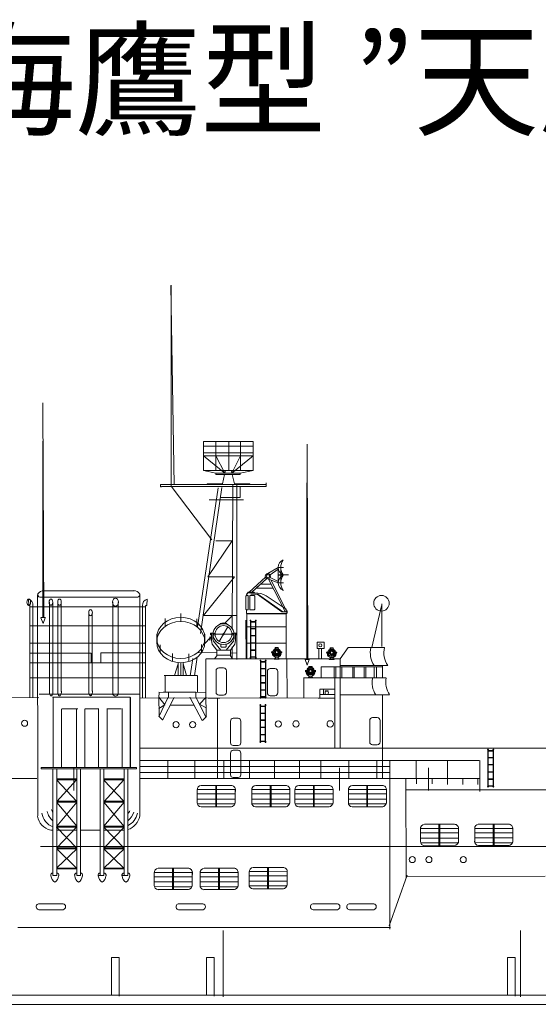
# Model space of a CAD drawing. Units: millimetres. Extents: x 106 to 690, y 12 to 347.
# Drawn here: x 373 to 452, y 197 to 347 of the extents above; entities that cross this region are included whole.
import ezdxf

# ---------------------------------------------------------------- set-up
doc = ezdxf.new("R2010")
doc.units = ezdxf.units.MM
doc.header["$LTSCALE"] = 0.5
doc.linetypes.add('CENTER2', pattern=[28.575, 19.05, -3.175, 3.175, -3.175])
doc.layers.add('1', color=7, linetype='Continuous', lineweight=20)
doc.styles.get("Standard").update_dxf_attribs({"font": 'msmincho.ttc'})

# ---------------------------------------------------------------- blocks, each defined once
blk = doc.blocks.new('pa24_2')
for p, q in [((-3.82, 6.53), (3.71, 6.53)), ((-3.82, 6.53), (-3.82, 2.13)), ((-1.95, 6.53), (-1.95, 2.13)), ((0, 6.53), (0, 2.13)), ((1.82, 2.13), (1.82, 6.53)), ((3.71, 6.53), (3.71, 2.13)), ((3.71, 5.82), (-3.82, 5.82)), ((-3.82, 4.81), (3.71, 4.81)), ((-3.82, 4.33), (-0.58, 1.71)), ((-3.82, 4.33), (3.71, 4.33)), ((-0.58, 1.71), (-1.95, 4.33)), ((-1.95, 4.33), (1.82, 4.33)), ((1.82, 4.33), (0.5, 1.71)), ((3.71, 4.33), (0.5, 1.71)), ((-3.82, 2.13), (3.71, 2.13)), ((-3.82, 2.13), (-1.95, 1.71)), ((1.76, 1.71), (-1.95, 1.71)), ((-1.95, 1.71), (-1.95, 1.53)), ((1.76, 1.53), (-1.95, 1.53)), ((-1.76, 1.71), (-1.76, 1.71)), ((-0.62, 1.53), (-0.92, 0.07)), ((-0.5, 2.13), (-0.58, 1.71)), ((3.71, 2.13), (-0.07, 2.13)), ((0.4, 2.13), (0.5, 1.71)), ((0.54, 1.53), (0.87, 0.07)), ((1.76, 1.71), (3.71, 2.13)), ((1.76, 1.71), (1.76, 1.53)), ((-3.25, 0.07), (-3.35, 0)), ((-3.29, 0), (3.29, 0)), ((-0.92, 0.07), (-3.25, 0.07)), ((3.2, 0.07), (0.87, 0.07)), ((3.2, 0.07), (3.29, 0))]:
    blk.add_line(p, q)
blk = doc.blocks.new('pa33_2')
at = {"layer": '1', "color": 7, "linetype": 'Continuous'}
for p, q in [((-0.36, 5.79), (-0.44, 5.79)), ((-0.44, 5.79), (-0.44, 5.65)), ((-0.41, 5.65), (-0.44, 5.65)), ((-0.41, 5.79), (-0.41, 0)), ((-0.36, 0), (-0.36, 5.79)), ((-0.36, 5.55), (0.36, 5.55)), ((-0.36, 5.49), (0.36, 5.49)), ((0.36, 5.79), (0.44, 5.79)), ((0.36, 0), (0.36, 5.79)), ((0.41, 5.79), (0.41, 0)), ((0.41, 5.65), (0.44, 5.65)), ((0.44, 5.79), (0.44, 5.65)), ((-0.36, 4.49), (0.36, 4.49)), ((-0.36, 4.44), (0.36, 4.44)), ((-0.36, 3.44), (0.36, 3.44)), ((-0.36, 3.38), (0.36, 3.38)), ((-0.36, 2.35), (0.36, 2.35)), ((-0.36, 2.29), (0.36, 2.29)), ((-0.44, 0), (-0.44, 0.14)), ((-0.41, 0.14), (-0.44, 0.14)), ((-0.36, 0), (-0.44, 0)), ((-0.36, 1.24), (0.36, 1.24)), ((-0.36, 1.18), (0.36, 1.18)), ((-0.36, 0.22), (0.36, 0.22)), ((-0.36, 0.16), (0.36, 0.16)), ((0.36, 0), (0.44, 0)), ((0.41, 0.14), (0.44, 0.14)), ((0.44, 0), (0.44, 0.14))]:
    blk.add_line(p, q, dxfattribs=at)
for centre, start, end in [((-0.44, 5.72), 90, 270), ((-0.36, 5.72), 270, 90), ((0.36, 5.72), 90, 270), ((0.44, 5.72), 270, 90), ((-0.44, 0.07), 90, 270), ((-0.36, 0.07), 270, 90), ((0.36, 0.07), 90, 270), ((0.44, 0.07), 270, 90)]:
    blk.add_arc(centre, 0.0286, start, end, dxfattribs=at)
blk = doc.blocks.new('pa27_2')
blk.add_lwpolyline([(-0.36, -2.07), (0.36, -2.07, 0.414214), (0.79, -1.64), (0.79, 1.64, 0.414214), (0.36, 2.07), (-0.36, 2.07, 0.414214), (-0.79, 1.64), (-0.79, -1.64, 0.414214)], format="xyb", close=True)
blk = doc.blocks.new('pa28_2')
at = {"layer": '1', "color": 7, "linetype": 'Continuous'}
for p, q in [((0, 8.22), (0, 9.43)), ((-2.38, 7.47), (-2.38, 8.67)), ((2.43, 7.43), (2.43, 8.64)), ((-3.66, 4.85), (-3.66, 6.3)), ((3.66, 5.09), (3.66, 6.3)), ((-3.15, 3.45), (-3.15, 4.66)), ((3.15, 3.45), (3.15, 4.71)), ((-1.24, 2.14), (-1.24, 3.35)), ((1.24, 2.14), (1.24, 3.31)), ((-0.94, 0), (-0.4, 1.8)), ((-0.4, 0), (-0.4, 1.97)), ((0, 0), (0, 1.95)), ((0.37, 1.97), (0.37, 0)), ((0.37, 0), (0.37, 1.95)), ((0.37, 1.8), (0.87, 0)), ((0, 0), (-2.54, 0)), ((0, 0), (2.54, 0))]:
    blk.add_line(p, q, dxfattribs=at)
for centre in [(0, 5.73), (0, 5.09)]:
    blk.add_ellipse(centre, major_axis=(3.66, 0), ratio=0.85761, dxfattribs=at)
blk = doc.blocks.new('pa77_1')
at = {"layer": '1', "color": 7, "linetype": 'Continuous'}
for p, q in [((0.64, 4.89), (-0.65, 2.65)), ((-0.5, 5.42), (-0.54, 5.27)), ((0.5, 5.42), (0.54, 5.27)), ((-2.07, 3.39), (-2.07, 2.8)), ((-1.83, 3.09), (-2.06, 3.09)), ((-1.63, 3.94), (-1.96, 3.94)), ((-1.96, 3.94), (-1.96, 3.66)), ((-1.96, 3.66), (-1.83, 3.66)), ((-1.83, 2.82), (-1.83, 3.94)), ((-1.63, 3.01), (-1.63, 3.94)), ((-1.53, 2.7), (-1.63, 3.01)), ((1.28, 3.78), (-1.29, 3.79)), ((1.53, 2.7), (1.63, 3.14)), ((1.63, 3.14), (1.63, 3.94)), ((1.63, 3.94), (1.96, 3.94)), ((1.83, 2.82), (1.83, 3.94)), ((1.96, 3.66), (1.83, 3.66)), ((1.96, 3.94), (1.96, 3.66)), ((-1.74, 2.27), (-1.83, 2.82)), ((-1.04, 1.34), (-1.74, 2.27)), ((-0.4, 1.34), (-1.53, 2.7)), ((-0.4, 2.26), (-0.4, 1.91)), ((-0.29, 1.8), (0.29, 1.8)), ((0.4, 1.34), (1.53, 2.7)), ((0.4, 1.91), (0.4, 2.26)), ((1.04, 1.34), (1.74, 2.27)), ((1.74, 2.27), (1.83, 2.82)), ((-1.04, 0.46), (-1.39, 0)), ((-1.39, 0), (1.39, 0)), ((-1.04, 0.6), (-1.04, 1.34)), ((-1.04, 1.34), (1.04, 1.34)), ((-1.04, 0.56), (-1.04, 0.46)), ((-1.03, 0.57), (1.04, 0.57)), ((1.04, 1.34), (1.04, 0.6)), ((1.04, 0.56), (1.04, 0.46)), ((1.39, 0), (1.04, 0.46))]:
    blk.add_line(p, q, dxfattribs=at)
for radius in [1.58, 1.29, 0.093]:
    blk.add_circle((0, 3.78), radius, dxfattribs=at)
for centre, radius, start, end in [((0, 3.78), 1.7, 73.0876, 106.9124), ((-1.42, 3.78), 0.0966, 72.1858, 288.0477), ((1.41, 3.78), 0.0966, 251.9523, 107.8142), ((-0.29, 1.91), 0.108, 180, 270), ((0.29, 1.91), 0.108, 270, 0)]:
    blk.add_arc(centre, radius, start, end, dxfattribs=at)
blk = doc.blocks.new('H_pa32_2')
at = {"layer": '1', "linetype": 'Continuous'}
for p, q in [((-3.14, 2.69), (-3.14, 4.71)), ((-3.07, 4.88), (-3.07, 4.76)), ((-3.07, 4.76), (-2.87, 4.76)), ((-2.8, 4.69), (-2.8, 2.69)), ((-1.76, 5.18), (-2.59, 5.18)), ((-2.54, 2.69), (-2.54, 4.69)), ((-1.86, 4.76), (-2.48, 4.76)), ((-2.41, 5), (-1.33, 5)), ((-1.79, 4.69), (-1.79, 2.69)), ((-1.44, 5), (2.35, 2.29)), ((2.46, 2.29), (-1.33, 5)), ((3, 2.7), (-0.08, 4.72)), ((-3.07, 2.05), (-3.07, 2.62)), ((-2.87, 2.62), (-3.07, 2.62)), ((3.1, 2.05), (-3.07, 2.05)), ((-3, 0), (-3, 2.05)), ((3, 1.99), (-3, 1.98)), ((-2.71, 1.98), (-2.92, 1.98)), ((-2.48, 2.62), (-1.86, 2.62)), ((2.35, 2.29), (3.1, 2.29)), ((2.46, 2.29), (3, 2.29)), ((2.75, 1.99), (2.96, 1.99)), ((2.92, 2.7), (3, 2.7)), ((3, 2.29), (3, 2.7)), ((3, 1.98), (3.1, 2.05)), ((3, 1.98), (3, 0)), ((3.1, 2.05), (3.1, 2.43)), ((3.1, 2.43), (3.15, 2.43)), ((3.15, 2.12), (3.1, 2.08)), ((3.15, 2.43), (3.15, 2.12)), ((3, 0), (-3, 0))]:
    blk.add_line(p, q, dxfattribs=at)
for centre, radius, start, end in [((-3.06, 4.68), 0.0834, 98.3207, 162.7323), ((-2.63, 4.72), 0.471, 84.3359, 159.4576), ((-2.87, 4.69), 0.0685, 0, 90), ((-2.48, 4.69), 0.0685, 90, 180), ((-1.86, 4.69), 0.0685, 0, 90), ((-1.76, 1.89), 3.29, 59.309, 89.9425), ((-3.07, 2.69), 0.0676, 180, 270), ((-2.87, 2.69), 0.0685, 270, 0), ((-2.48, 2.69), 0.0685, 180, 270), ((-1.86, 2.69), 0.0685, 270, 0)]:
    blk.add_arc(centre, radius, start, end, dxfattribs=at)
blk = doc.blocks.new('pa41_2')
at = {"layer": '1'}
for p, q in [((4.76, 4.14), (3.18, 3.2)), ((3.5, 3.03), (4.76, 3.88)), ((4.76, 4.14), (4.76, 1.79)), ((5.53, 4.14), (4.76, 4.14)), ((4.76, 4.14), (5.53, 4.14)), ((4.76, 3), (6.29, 3)), ((5.53, 4.14), (5.14, 4.14)), ((5.14, 4.14), (5.14, 1.79)), ((5.53, 4.14), (5.53, 4.14)), ((5.53, 2.96), (5.53, 3)), ((0.35, 0.38), (2.81, 2.65)), ((3, 2.46), (0.74, 0.39)), ((2.05, 1.59), (0.74, 0.39)), ((3.69, 1.58), (2.05, 1.59)), ((3.18, 2.41), (4.76, 1.79)), ((5.81, -2.59), (3.28, 2.37)), ((4.76, 1.99), (3.53, 2.63)), ((3.64, 2.23), (6.07, -2.59)), ((5.53, 2.96), (4.76, 2.96)), ((5.53, 1.79), (4.76, 1.79)), ((4.76, 1.79), (5.53, 1.79)), ((5.53, 2.96), (6.32, 3)), ((0.14, 0.38), (0, 0)), ((1.11, 0.39), (0.14, 0.38)), ((0.74, 0.39), (1.39, 0.99)), ((1.11, 0.39), (1.11, 0.3)), ((1.39, 0.99), (3.99, 0.98))]:
    blk.add_line(p, q, dxfattribs=at)
for radius in [0.396, 0.233]:
    blk.add_circle((3.18, 2.81), radius, dxfattribs=at)
for centre, radius, start, end in [((6.01, 4.15), 1.26, 112.8964, 247.1036), ((7.08, 4.15), 1.94, 143.3082, 216.6918), ((6.04, 1.79), 1.28, 113.6378, 246.3622), ((7.13, 1.79), 1.99, 143.7985, 216.2015)]:
    blk.add_arc(centre, radius, start, end, dxfattribs=at)
blk = doc.blocks.new('pa76_1')
at = {"layer": '1', "color": 7, "linetype": 'Continuous'}
for p, q in [((-0.24, 1.76), (-0.29, 1.53)), ((0.23, 1.76), (-0.24, 1.76)), ((-0.21, 1.52), (-0.21, 1.71)), ((0.21, 1.71), (0.21, 1.52)), ((0.29, 1.53), (0.23, 1.76)), ((-0.65, 1.08), (-0.78, 1.08)), ((-0.78, 1.08), (-0.78, 1)), ((-0.78, 1), (-0.65, 1)), ((-0.74, 1.16), (-0.74, 1.08)), ((-0.74, 1), (-0.74, 0.92)), ((-0.61, 1.14), (-0.65, 1.14)), ((-0.65, 1.14), (-0.65, 0.75)), ((-0.61, 0.75), (-0.61, 1.14)), ((-0.57, 1.12), (-0.61, 1.12)), ((-0.57, 0.96), (-0.61, 0.96)), ((-0.55, 0.53), (-0.21, 0.22)), ((-0.2, 0.27), (-0.52, 0.56)), ((-0.38, 0.04), (0.38, 0.04)), ((-0.38, 0), (-0.38, 0.04)), ((-0.34, 0.04), (-0.34, 0.08)), ((-0.34, 0.08), (-0.25, 0.08)), ((-0.25, 0.08), (-0.25, 0.04)), ((-0.21, 0.04), (-0.21, 0.1)), ((-0.2, 0.12), (-0.18, 0.28)), ((-0.2, 0.1), (-0.2, 0.12)), ((-0.18, 0.28), (0.19, 0.28)), ((0, 0.46), (0, 0.46)), ((0.19, 0.28), (0.22, 0.12)), ((0.2, 0.27), (0.52, 0.56)), ((0.55, 0.53), (0.2, 0.22)), ((0.22, 0.1), (0.22, 0.12)), ((0.23, 0.1), (0.23, 0.04)), ((0.26, 0.04), (0.26, 0.08)), ((0.26, 0.08), (0.35, 0.08)), ((0.35, 0.08), (0.35, 0.04)), ((0.38, 0.04), (0.38, 0)), ((0.57, 1.12), (0.61, 1.12)), ((0.57, 0.96), (0.61, 0.96)), ((0.61, 0.75), (0.61, 1.14)), ((0.61, 1.14), (0.65, 1.14)), ((0.65, 1.14), (0.65, 0.75)), ((0.65, 1.08), (0.78, 1.08)), ((0.78, 1), (0.65, 1)), ((0.74, 1.16), (0.74, 1.08)), ((0.74, 1), (0.74, 0.92)), ((0.78, 1.08), (0.78, 1)), ((0.38, 0), (-0.38, 0))]:
    blk.add_line(p, q, dxfattribs=at)
blk.add_circle((0, 1.04), 0.524, dxfattribs=at)
at = {"layer": '1', "color": 7, "linetype": 'CENTER2'}
for radius in [0.367, 0.204]:
    blk.add_circle((0, 1.04), radius, dxfattribs=at)
at = {"layer": '1', "color": 7, "linetype": 'Continuous'}
for centre, radius, start, end in [((0, 1.04), 0.576, 111.3237, 68.6763), ((0, 1.04), 0.573, 67.8241, 111.2736), ((-0.35, 0.75), 0.304, 180, 228.1507), ((-0.35, 0.75), 0.262, 180, 228.1507), ((0.35, 0.75), 0.262, 311.8493, 0), ((0.35, 0.75), 0.304, 311.8493, 0)]:
    blk.add_arc(centre, radius, start, end, dxfattribs=at)

msp = doc.modelspace()

# ---------------------------------------------------------------- linework, layer by layer
at = {"layer": '1', "color": 7, "linetype": 'Continuous'}
for p, q in [((396.25, 276.34), (395.76, 306.65)), ((395.8, 276.19), (395.8, 306.7)), ((376.43, 256.11), (376.29, 288.83)), ((376.25, 256.15), (376.25, 282.96)), ((416.61, 249.78), (416.48, 282.5)), ((394.19, 276.38), (394.19, 276)), ((394.19, 276), (394.33, 276)), ((405.45, 276.39), (394.2, 276.39)), ((394.2, 276.39), (410.27, 276.39)), ((394.33, 276.05), (410.25, 276.05)), ((395.81, 276.12), (402, 267.95)), ((402.96, 275.86), (399.81, 254.65)), ((403.54, 275.93), (400.28, 253.69)), ((405.2, 276.39), (405.1, 254.36)), ((405.81, 249.77), (405.81, 276.39)), ((406.31, 274.38), (406.31, 276)), ((410.25, 276.05), (410.25, 276.65)), ((416.43, 249.82), (416.43, 276.63)), ((403.32, 274.38), (405.17, 274.38)), ((405.17, 274.38), (405.48, 274.38)), ((405.48, 274.38), (406.31, 274.38)), ((401.59, 274.06), (406.82, 274.06)), ((405.08, 267.83), (401.4, 262.35)), ((402.62, 267.83), (405.08, 267.83)), ((405.42, 262.35), (400.72, 256.43)), ((401.4, 262.35), (405.42, 262.35)), ((375.49, 225.98), (375.48, 259.57)), ((375.82, 259.24), (390.71, 259.24)), ((376.39, 260.21), (390.23, 260.21)), ((391.02, 259.72), (391.02, 225.92)), ((374.09, 258.93), (374.12, 257.97)), ((374.11, 257.97), (374.26, 257.97)), ((374.3, 257.97), (374.3, 243.96)), ((374.31, 257.74), (391.94, 257.74)), ((374.76, 243.9), (374.76, 257.97)), ((377.27, 258.45), (377.27, 244.89)), ((377.78, 258.41), (377.78, 244.89)), ((378.57, 258.45), (378.57, 244.89)), ((379.08, 258.41), (379.08, 244.89)), ((386.92, 258.49), (386.92, 244.62)), ((387.76, 258.41), (387.76, 244.52)), ((391.46, 243.95), (391.46, 257.97)), ((391.92, 257.97), (391.92, 243.95)), ((392.11, 257.97), (391.97, 257.97)), ((392.13, 258.93), (392.11, 257.97)), ((427.82, 257.93), (426.34, 251.59)), ((427.85, 258.2), (427.85, 251.73)), ((383.26, 256.81), (383.26, 244.92)), ((383.77, 256.85), (383.77, 244.92)), ((400.72, 256.43), (405.75, 256.43)), ((405.12, 256.43), (404.01, 255.31)), ((374.28, 254.89), (391.94, 254.89)), ((375.95, 256.12), (376.67, 256.12)), ((375.99, 256.08), (376.34, 255.22)), ((376.34, 255.22), (376.62, 256.08)), ((407.19, 255.72), (407.2, 249.83)), ((407.33, 254.75), (407.33, 249.85)), ((401.95, 253.23), (400.72, 251.98)), ((374.28, 252.22), (391.94, 252.22)), ((413.34, 252.22), (407.22, 252.22)), ((374.32, 250.73), (383.63, 250.73)), ((383.63, 250.73), (383.63, 249.17)), ((385.1, 249.17), (385.1, 250.76)), ((385.1, 250.76), (391.94, 250.76)), ((399.84, 250.83), (402.73, 250.78)), ((404.8, 250.75), (405.83, 250.73)), ((405.09, 251.69), (405.08, 249.83)), ((418.7, 251.43), (418.28, 251.43)), ((418.28, 251.43), (418.28, 249.86)), ((418.7, 249.84), (418.7, 251.43)), ((422.75, 251.56), (421.53, 249.84)), ((428.26, 251.6), (422.75, 251.6)), ((374.32, 249.26), (391.94, 249.26)), ((399.11, 249.89), (398.72, 247.25)), ((399.75, 250.13), (399.34, 247.29)), ((416.18, 249.75), (416.52, 248.9)), ((416.77, 249.73), (416.18, 249.73)), ((416.23, 249.73), (416.77, 249.73)), ((416.52, 248.9), (416.81, 249.75)), ((421.53, 248.84), (428.78, 248.84)), ((394.89, 244.71), (394.89, 247.26)), ((399.82, 247.29), (399.82, 244.71)), ((418.63, 248.66), (427.98, 248.66)), ((374.3, 246.97), (391.94, 246.97)), ((416.01, 246.99), (416.01, 243.9)), ((375.74, 244.48), (390.93, 244.48)), ((401.1, 244.75), (393.94, 244.77)), ((393.94, 244.32), (393.99, 241.01)), ((394, 244.8), (394, 244.35)), ((399.56, 244.77), (394.59, 244.77)), ((395.38, 244.79), (395.38, 244.02)), ((399.56, 244.02), (399.56, 244.77)), ((401.13, 241.03), (401.1, 244.72)), ((418.98, 244.43), (418.42, 244.43)), ((418.42, 244.43), (420.71, 244.43)), ((418.98, 245.18), (418.98, 244.43)), ((419.23, 244.99), (419.72, 244.99)), ((419.23, 244.95), (419.23, 244.99)), ((419.72, 244.95), (419.23, 244.95)), ((419.72, 244.99), (419.72, 244.95)), ((421.53, 244.4), (429.04, 244.4)), ((379.15, 244), (377.74, 244)), ((377.74, 244), (389.58, 244)), ((377.84, 243.99), (377.84, 233.39)), ((389.58, 244), (389.58, 233.33)), ((389.64, 233.39), (389.64, 243.96)), ((395.36, 244.04), (393.95, 241.04)), ((393.95, 244.03), (394.85, 242.86)), ((394.85, 242.86), (393.95, 242.3)), ((396.24, 243.99), (394.5, 240.51)), ((395.67, 242.79), (399.3, 242.79)), ((400.5, 240.47), (398.64, 244.02)), ((401.08, 241.04), (399.56, 244.04)), ((401.11, 244.01), (400.13, 242.93)), ((400.13, 242.93), (401.13, 242.41)), ((403.19, 243.87), (401.43, 243.87)), ((402.88, 243.88), (402.87, 231.68)), ((418.17, 243.88), (420.73, 243.88)), ((379.14, 233.39), (379.14, 242.25)), ((379.2, 242.26), (381.59, 242.26)), ((381.38, 242.21), (381.38, 233.39)), ((382.68, 233.39), (382.68, 242.23)), ((382.74, 242.26), (384.76, 242.26)), ((384.73, 242.27), (384.73, 233.39)), ((386.02, 242.26), (388.22, 242.26)), ((386.04, 233.39), (386.04, 242.25)), ((388.33, 242.29), (388.33, 233.39)), ((394.49, 240.56), (393.95, 241.13)), ((401.19, 241.06), (400.56, 240.49)), ((409.44, 239.42), (409.37, 239.42)), ((472.31, 236.25), (391.11, 236.24)), ((391.07, 234.39), (411.62, 234.39)), ((395.32, 231.66), (395.32, 234.39)), ((399.4, 234.34), (399.4, 231.66)), ((399.4, 231.66), (399.4, 234.05)), ((399.4, 234.05), (399.4, 233.79)), ((403.84, 231.66), (403.84, 234.39)), ((407.74, 231.66), (407.74, 234.39)), ((411.53, 231.66), (411.53, 234.39)), ((411.53, 234.39), (442.7, 234.39)), ((415.36, 231.66), (415.36, 234.39)), ((418.56, 231.66), (418.56, 234.39)), ((422.83, 231.66), (422.83, 234.39)), ((427.11, 231.66), (427.11, 234.39)), ((429.09, 208.71), (429.09, 234.34)), ((433.11, 234.36), (433.11, 231.7)), ((437.84, 234.36), (437.84, 231.7)), ((442.76, 234.4), (442.76, 229.67)), ((376.03, 233.33), (390.55, 233.33)), ((376.03, 233.33), (376.03, 233.1)), ((376.03, 233.1), (390.55, 233.1)), ((377.81, 233.1), (377.81, 216.9)), ((378.38, 216.9), (378.38, 233.1)), ((380.97, 233.25), (380.97, 229.83)), ((381.44, 233.1), (381.44, 216.9)), ((382.01, 216.9), (382.01, 233.1)), ((385.01, 233.09), (385.01, 216.9)), ((385.58, 216.9), (385.58, 233.1)), ((388.63, 233.19), (388.63, 216.9)), ((389.2, 216.9), (389.2, 233.1)), ((390.55, 233.33), (390.55, 233.1)), ((390.55, 233.1), (390.55, 233.33)), ((411.62, 233.47), (391.07, 233.47)), ((391.11, 232.54), (411.62, 232.54)), ((428.98, 233.47), (411.53, 233.47)), ((411.53, 232.54), (428.98, 232.54)), ((421.44, 233.25), (421.44, 229.84)), ((434.96, 233.25), (434.96, 229.83)), ((375.35, 231.66), (369.71, 231.66)), ((381.43, 231.42), (378.38, 231.42)), ((378.38, 231.39), (381.38, 228.18)), ((378.39, 231.57), (381.43, 231.57)), ((381.41, 231.45), (378.4, 228.16)), ((385.58, 231.57), (388.63, 231.57)), ((388.63, 231.42), (385.58, 231.42)), ((385.58, 231.39), (388.58, 228.18)), ((388.61, 231.45), (385.6, 228.16)), ((442.68, 231.66), (391.14, 231.66)), ((431.55, 216.58), (431.5, 231.68)), ((433.16, 231.61), (433.16, 230.81)), ((435.53, 230.81), (435.53, 231.64)), ((435.53, 231.64), (437.88, 231.64)), ((437.88, 231.64), (437.88, 230.74)), ((440.18, 230.74), (440.18, 231.64)), ((440.18, 231.64), (442.5, 231.64)), ((442.5, 231.64), (442.5, 230.74)), ((399.78, 229.96), (402.58, 229.96)), ((399.78, 227.93), (399.78, 229.96)), ((402.58, 229.29), (399.78, 229.29)), ((400.39, 230.6), (405.05, 230.59)), ((402.58, 230.6), (402.58, 227.34)), ((402.72, 230.59), (402.72, 227.34)), ((402.72, 229.96), (405.58, 229.95)), ((405.57, 229.29), (402.72, 229.29)), ((405.57, 230.04), (405.57, 227.88)), ((405.58, 229.95), (405.57, 229.29)), ((408.07, 229.96), (410.88, 229.96)), ((408.07, 227.93), (408.07, 229.96)), ((410.88, 229.29), (408.07, 229.29)), ((408.68, 230.6), (413.34, 230.59)), ((410.88, 230.6), (410.88, 227.34)), ((411.01, 230.59), (411.01, 227.34)), ((411.01, 229.96), (413.87, 229.95)), ((413.87, 229.29), (411.01, 229.29)), ((413.87, 230.04), (413.87, 227.88)), ((413.87, 229.95), (413.87, 229.29)), ((414.64, 229.96), (417.45, 229.96)), ((414.64, 227.93), (414.64, 229.96)), ((417.45, 229.29), (414.64, 229.29)), ((415.25, 230.6), (419.91, 230.59)), ((417.45, 230.6), (417.45, 227.34)), ((417.58, 230.59), (417.58, 227.34)), ((417.58, 229.96), (420.45, 229.95)), ((420.44, 229.29), (417.58, 229.29)), ((420.44, 230.04), (420.44, 227.88)), ((420.45, 229.95), (420.44, 229.29)), ((422.77, 229.96), (425.58, 229.96)), ((422.77, 227.93), (422.77, 229.96)), ((425.58, 229.29), (422.77, 229.29)), ((423.38, 230.6), (428.04, 230.59)), ((425.58, 230.6), (425.58, 227.34)), ((425.71, 230.59), (425.71, 227.34)), ((425.71, 229.96), (428.58, 229.95)), ((428.57, 229.29), (425.71, 229.29)), ((428.57, 230.04), (428.57, 227.88)), ((428.58, 229.95), (428.57, 229.29)), ((431.48, 229.93), (551.89, 229.93)), ((381.43, 228.03), (378.38, 228.03)), ((381.43, 228.03), (378.38, 224.38)), ((378.39, 228.17), (381.43, 228.17)), ((378.4, 228.16), (378.39, 228)), ((378.39, 228), (381.43, 224.39)), ((381.38, 228.18), (381.43, 228.03)), ((381.43, 228.17), (381.43, 228.03)), ((385.58, 228.17), (388.63, 228.17)), ((388.63, 228.03), (385.58, 228.03)), ((388.63, 228.03), (385.58, 224.38)), ((385.6, 228.16), (385.59, 228)), ((385.59, 228), (388.62, 224.39)), ((388.58, 228.18), (388.63, 228.03)), ((388.63, 228.17), (388.63, 228.03)), ((399.78, 228.51), (402.58, 228.51)), ((402.58, 227.78), (399.8, 227.8)), ((402.72, 228.51), (405.57, 228.51)), ((405.52, 227.78), (402.72, 227.78)), ((408.07, 228.51), (410.88, 228.51)), ((410.88, 227.78), (408.09, 227.8)), ((411.01, 228.51), (413.87, 228.51)), ((413.82, 227.78), (411.01, 227.78)), ((414.64, 228.51), (417.45, 228.51)), ((417.45, 227.78), (414.67, 227.8)), ((417.58, 228.51), (420.44, 228.51)), ((420.39, 227.78), (417.58, 227.78)), ((422.77, 228.51), (425.58, 228.51)), ((425.58, 227.78), (422.79, 227.8)), ((425.71, 228.51), (428.57, 228.51)), ((428.52, 227.78), (425.71, 227.78)), ((405, 227.34), (400.36, 227.34)), ((402.58, 227.34), (402.68, 227.34)), ((413.29, 227.34), (408.65, 227.34)), ((410.88, 227.34), (410.97, 227.34)), ((419.87, 227.34), (415.23, 227.34)), ((417.45, 227.34), (417.55, 227.34)), ((428, 227.34), (423.35, 227.34)), ((425.58, 227.34), (425.68, 227.34)), ((377.81, 223.8), (377.47, 223.8)), ((378.38, 224.38), (378.37, 224.24)), ((378.37, 224.24), (381.44, 221.06)), ((381.43, 223.8), (378.37, 223.8)), ((381.43, 224.24), (378.38, 224.24)), ((378.39, 224.39), (381.43, 224.39)), ((381.42, 224.23), (378.42, 221.1)), ((381.43, 224.39), (381.42, 224.23)), ((385.02, 223.8), (382.01, 223.8)), ((385.57, 224.24), (388.64, 221.06)), ((385.58, 224.39), (388.63, 224.39)), ((388.63, 224.24), (385.58, 224.24)), ((388.63, 223.8), (385.58, 223.8)), ((388.63, 224.24), (385.62, 221.1)), ((433.74, 224.04), (436.55, 224.04)), ((433.74, 222.01), (433.74, 224.04)), ((436.55, 223.37), (433.74, 223.37)), ((434.35, 224.69), (438.9, 224.69)), ((436.55, 224.67), (436.55, 221.42)), ((436.68, 224.67), (436.68, 221.42)), ((436.68, 224.04), (439.55, 224.03)), ((439.54, 223.37), (436.68, 223.37)), ((439.54, 223.96), (439.54, 221.81)), ((439.55, 223.88), (439.54, 223.22)), ((442, 224.05), (444.8, 224.05)), ((442, 222.02), (442, 224.05)), ((444.8, 223.38), (442, 223.38)), ((447.14, 224.69), (442.55, 224.69)), ((444.8, 224.68), (444.8, 221.43)), ((444.94, 224.68), (444.94, 221.43)), ((444.94, 224.05), (447.8, 224.04)), ((447.79, 223.38), (444.94, 223.38)), ((447.79, 224.12), (447.79, 221.97)), ((447.8, 224.04), (447.79, 223.38)), ((433.74, 222.59), (436.55, 222.59)), ((436.55, 221.86), (433.76, 221.87)), ((436.68, 222.59), (439.54, 222.59)), ((439.49, 221.86), (436.68, 221.86)), ((442, 222.6), (444.8, 222.6)), ((444.8, 221.87), (442.02, 221.89)), ((444.94, 222.6), (447.79, 222.6)), ((447.74, 221.87), (444.94, 221.87)), ((375.91, 221.28), (456.93, 221.28)), ((378.42, 221.1), (378.38, 220.94)), ((378.38, 220.94), (381.42, 218.02)), ((381.43, 220.92), (378.38, 220.92)), ((378.39, 221.07), (381.43, 221.07)), ((381.45, 220.92), (378.39, 218.03)), ((381.44, 221.06), (381.45, 220.92)), ((385.58, 221.07), (388.63, 221.07)), ((385.58, 220.94), (388.62, 218.02)), ((388.63, 220.92), (385.58, 220.92)), ((388.64, 220.92), (385.59, 218.03)), ((438.97, 221.42), (434.32, 221.42)), ((436.55, 221.42), (436.65, 221.42)), ((447.22, 221.43), (442.58, 221.43)), ((444.8, 221.43), (444.9, 221.43)), ((381.43, 217.88), (378.38, 217.88)), ((378.39, 218.02), (381.43, 218.02)), ((385.58, 218.02), (388.63, 218.02)), ((388.63, 217.88), (385.58, 217.88)), ((393.22, 217.35), (396.03, 217.35)), ((393.22, 215.32), (393.22, 217.35)), ((393.83, 217.99), (398.49, 217.98)), ((396.03, 217.98), (396.03, 214.73)), ((396.16, 217.98), (396.16, 214.73)), ((396.16, 217.35), (399.03, 217.34)), ((399.02, 217.42), (399.02, 215.27)), ((399.03, 217.34), (399.02, 216.68)), ((400.2, 217.35), (403.01, 217.35)), ((400.2, 215.32), (400.2, 217.35)), ((400.81, 217.99), (405.47, 217.98)), ((403.01, 217.98), (403.01, 214.73)), ((403.14, 217.98), (403.14, 214.73)), ((403.14, 217.35), (406, 217.34)), ((406, 217.42), (406, 215.27)), ((406, 217.34), (406, 216.68)), ((407.67, 217.47), (410.47, 217.47)), ((407.67, 215.44), (407.67, 217.47)), ((408.28, 218.11), (412.94, 218.1)), ((410.47, 218.11), (410.47, 214.85)), ((410.61, 218.11), (410.61, 214.85)), ((410.61, 217.47), (413.47, 217.46)), ((413.47, 217.55), (413.47, 215.4)), ((413.47, 217.46), (413.47, 216.81)), ((377.81, 216.9), (378.38, 216.9)), ((381.44, 216.9), (382.01, 216.9)), ((384.64, 216.9), (385.21, 216.9)), ((385.01, 216.9), (385.58, 216.9)), ((388.3, 216.9), (388.87, 216.9)), ((388.63, 216.9), (389.2, 216.9)), ((396.03, 216.68), (393.22, 216.68)), ((393.22, 215.9), (396.03, 215.9)), ((399.02, 216.68), (396.16, 216.68)), ((396.16, 215.9), (399.02, 215.9)), ((403.01, 216.68), (400.2, 216.68)), ((400.2, 215.9), (403.01, 215.9)), ((406, 216.68), (403.14, 216.68)), ((403.14, 215.9), (406, 215.9)), ((410.47, 216.81), (407.67, 216.81)), ((407.67, 216.03), (410.47, 216.03)), ((413.47, 216.81), (410.61, 216.81)), ((410.61, 216.03), (413.47, 216.03)), ((431.71, 216.96), (428.97, 209.21)), ((431.59, 216.66), (452.71, 216.76)), ((396.03, 215.17), (393.24, 215.19)), ((398.45, 214.73), (393.8, 214.73)), ((396.03, 214.73), (396.12, 214.73)), ((398.97, 215.17), (396.16, 215.17)), ((403.01, 215.17), (400.22, 215.19)), ((405.42, 214.73), (400.78, 214.73)), ((403.01, 214.73), (403.1, 214.73)), ((405.95, 215.17), (403.14, 215.17)), ((410.47, 215.3), (407.69, 215.31)), ((412.89, 214.85), (408.25, 214.85)), ((410.47, 214.85), (410.57, 214.85)), ((413.41, 215.3), (410.61, 215.3)), ((375.66, 211.68), (379.4, 211.68)), ((379.35, 212.59), (375.67, 212.59)), ((400.62, 212.59), (396.94, 212.59)), ((396.94, 211.68), (400.68, 211.68)), ((417.4, 211.68), (421.14, 211.68)), ((421.09, 212.59), (417.41, 212.59)), ((422.93, 211.68), (426.67, 211.68)), ((426.62, 212.59), (422.94, 212.59)), ((372.46, 208.95), (429.18, 208.95)), ((403.71, 208.5), (403.71, 198.43)), ((448.97, 208.5), (448.97, 198.43)), ((386.73, 198.65), (386.73, 204.41)), ((386.73, 204.41), (387.9, 204.41)), ((387.9, 204.41), (387.9, 198.54)), ((401.17, 198.65), (401.17, 204.41)), ((401.17, 204.41), (402.35, 204.41)), ((402.35, 204.41), (402.35, 198.54)), ((447.01, 198.65), (447.01, 204.41)), ((447.01, 204.41), (448.18, 204.41)), ((448.18, 204.41), (448.18, 198.54)), ((148.2, 198.69), (605.75, 198.69)), ((105.73, 197.28), (639.69, 197.28))]:
    msp.add_line(p, q, dxfattribs=at)
at = {"layer": '1', "linetype": 'Continuous'}
for p, q in [((407.49, 254.71), (412.55, 254.71)), ((412.43, 254.71), (413.33, 254.71)), ((413.33, 254.71), (413.33, 249.83)), ((418.04, 252.4), (419.09, 252.4)), ((418.04, 251.43), (418.04, 252.4)), ((419.09, 252.4), (419.09, 251.43)), ((419.09, 251.43), (418.04, 251.43)), ((401.06, 243.88), (401.06, 249.84)), ((401.15, 249.84), (421.53, 249.84)), ((413.43, 249.85), (413.45, 243.88)), ((421.53, 249.84), (421.53, 236.31)), ((427.98, 248.84), (427.98, 246.95)), ((418.63, 248.66), (418.63, 246.96)), ((420.6, 248.66), (420.6, 246.95)), ((420.88, 248.66), (420.88, 246.95)), ((421.77, 248.66), (421.77, 246.97)), ((423.44, 248.65), (423.44, 246.96)), ((423.68, 248.66), (423.68, 246.99)), ((425.2, 248.66), (425.2, 246.97)), ((425.45, 248.66), (425.45, 246.95)), ((426.7, 246.96), (426.7, 248.66)), ((427.03, 246.96), (427.03, 248.66)), ((416.01, 246.97), (428.48, 246.97)), ((420.73, 246.96), (420.73, 236.31)), ((420.73, 245.22), (418.41, 245.22)), ((418.42, 245.21), (418.42, 243.88)), ((427.98, 244.4), (427.99, 231.68)), ((369.74, 243.95), (375.69, 243.94)), ((391.11, 243.92), (418.17, 243.88))]:
    msp.add_line(p, q, dxfattribs=at)
at = {"layer": '1', "color": 7, "linetype": 'Continuous'}
for centre, radius in [((427.81, 258.31), 1.18), ((418.51, 251.92), 0.24), ((373.49, 240.05), 0.462), ((396.55, 239.84), 0.462), ((399.08, 239.84), 0.462), ((432.5, 219.3), 0.462), ((435.03, 219.3), 0.462), ((440.26, 219.3), 0.462)]:
    msp.add_circle(centre, radius, dxfattribs=at)
at = {"layer": '1', "linetype": 'Continuous'}
for centre in [(412.12, 239.93), (414.81, 239.95), (420.01, 239.95)]:
    msp.add_circle(centre, 0.484, dxfattribs=at)
at = {"layer": '1', "color": 7, "linetype": 'Continuous'}
for centre, radius, start, end in [((375.89, 259.62), 0.385, 159.0298, 263.6553), ((376.45, 259.1), 1.13, 92.4191, 144.4962), ((390.07, 259.1), 1.13, 35.5038, 87.5809), ((390.64, 259.62), 0.385, 276.3447, 20.9702), ((373.9, 258.08), 0.864, 352.5589, 77.2386), ((374.23, 257.9), 0.0745, 352.5053, 68.3169), ((392.32, 258.08), 0.864, 102.7614, 187.4411), ((392, 257.9), 0.0745, 111.6831, 187.4947), ((429.55, 250.75), 3.44, 165.8132, 213.7235), ((431.75, 250.82), 3.57, 167.5342, 213.6614), ((429.64, 246.22), 3.25, 166.8369, 214.1297), ((431.85, 246.3), 3.39, 168.7256, 214.0153), ((387.34, 244.61), 0.427, 183.5302, 349.9847), ((419.91, 244.7), 0.662, 158.3032, 203.8471), ((419.08, 244.67), 0.65, 338.8329, 25.4547), ((400.47, 229.91), 0.691, 96.551, 183.7865), ((404.93, 229.95), 0.649, 352.5203, 91.5033), ((408.76, 229.91), 0.691, 96.551, 183.7865), ((413.22, 229.95), 0.649, 352.5203, 91.5033), ((415.33, 229.91), 0.691, 96.551, 183.7865), ((419.8, 229.95), 0.649, 352.5203, 91.5033), ((423.46, 229.91), 0.691, 96.551, 183.7865), ((427.93, 229.95), 0.649, 352.5203, 91.5033), ((400.4, 227.96), 0.628, 176.7172, 265.8487), ((404.86, 228.05), 0.71, 272.9301, 0.4998), ((408.69, 227.96), 0.628, 176.7172, 265.8487), ((413.16, 228.05), 0.71, 272.9301, 0.4998), ((415.27, 227.96), 0.628, 176.7172, 265.8487), ((419.73, 228.05), 0.71, 272.9301, 0.4998), ((423.4, 227.96), 0.628, 176.7172, 265.8487), ((427.86, 228.05), 0.71, 272.9301, 0.4998), ((378.72, 226.74), 2.61, 187.9124, 250.11), ((379.68, 227.38), 2.86, 195.3443, 229.0503), ((380.41, 227.81), 2.94, 197.1019, 207.8942), ((386.14, 228.93), 4.04, 318.964, 326.9153), ((387.53, 227.36), 2.71, 308.0117, 341.7069), ((387.92, 226.96), 2.81, 297.3303, 347.8881), ((377.88, 226.18), 2.41, 186.432, 260.1454), ((388.43, 226.39), 2.63, 287.1282, 349.8799), ((387.87, 227.17), 3.03, 280.8874, 284.5684), ((434.43, 223.99), 0.691, 96.551, 183.7865), ((438.9, 224.03), 0.649, 352.5203, 91.5033), ((442.66, 224.04), 0.662, 98.8872, 179.4347), ((447.15, 224.04), 0.649, 352.5203, 91.5033), ((434.37, 222.04), 0.628, 176.7172, 265.8487), ((438.83, 222.12), 0.71, 272.9301, 0.4998), ((442.62, 222.05), 0.628, 176.7172, 265.8487), ((447.08, 222.14), 0.71, 272.9301, 0.4998), ((377.83, 216.93), 0.338, 94.816, 194.1087), ((378.36, 216.93), 0.338, 345.8913, 85.184), ((381.45, 216.93), 0.338, 94.816, 194.1087), ((381.98, 216.93), 0.338, 345.8913, 85.184), ((385.03, 216.93), 0.338, 94.816, 194.1087), ((385.56, 216.93), 0.338, 345.8913, 85.184), ((388.65, 216.93), 0.338, 94.816, 194.1087), ((389.18, 216.93), 0.338, 345.8913, 85.184), ((393.91, 217.3), 0.691, 96.551, 183.7865), ((398.38, 217.34), 0.649, 352.5203, 91.5033), ((400.89, 217.3), 0.691, 96.551, 183.7865), ((405.35, 217.34), 0.649, 352.5203, 91.5033), ((408.36, 217.43), 0.691, 96.551, 183.7865), ((412.82, 217.46), 0.649, 352.5203, 91.5033), ((378.91, 217), 1.41, 186.9557, 235.0097), ((377.25, 217.01), 1.44, 306.0668, 352.7769), ((382.53, 217), 1.41, 186.9557, 235.0097), ((380.87, 217.01), 1.44, 306.0668, 352.7769), ((386.11, 217), 1.41, 186.9557, 235.0097), ((384.45, 217.01), 1.44, 306.0668, 352.7769), ((389.73, 217), 1.41, 186.9557, 235.0097), ((388.07, 217.01), 1.44, 306.0668, 352.7769), ((393.85, 215.35), 0.628, 176.7172, 265.8487), ((398.31, 215.44), 0.71, 272.9301, 0.4998), ((400.82, 215.35), 0.628, 176.7172, 265.8487), ((405.29, 215.44), 0.71, 272.9301, 0.4998), ((408.29, 215.48), 0.628, 176.7172, 265.8487), ((412.76, 215.56), 0.71, 272.9301, 0.4998), ((375.72, 212.13), 0.458, 87.1143, 280.4455), ((379.28, 212.13), 0.462, 281.8658, 79.7733), ((397, 212.13), 0.458, 87.1143, 280.4455), ((400.56, 212.13), 0.462, 281.8658, 79.7733), ((417.46, 212.13), 0.458, 87.1143, 280.4455), ((421.02, 212.13), 0.462, 281.8658, 79.7733), ((422.99, 212.13), 0.458, 87.1143, 280.4455), ((426.55, 212.13), 0.462, 281.8658, 79.7733)]:
    msp.add_arc(centre, radius, start, end, dxfattribs=at)
for centre, major_axis, ratio in [((374.13, 258.47), (0, -0.476), 0.576841), ((377.51, 258.47), (0, -0.476), 0.576841), ((378.81, 258.47), (0, -0.476), 0.576841), ((387.32, 258.47), (0, -0.618), 0.723344), ((383.54, 256.87), (0, -0.476), 0.576841)]:
    msp.add_ellipse(centre, major_axis=major_axis, ratio=ratio, dxfattribs=at)
for centre in [(377.54, 244.87), (378.83, 244.87), (383.55, 244.9)]:
    msp.add_ellipse(centre, major_axis=(0, -0.66), ratio=0.419222, start_param=4.57304, end_param=7.94211, dxfattribs=at)

# ---------------------------------------------------------------- block references
for name, p in [('pa24_2', (404.56, 276.39)), ('pa41_2', (407.35, 259.62)), ('H_pa32_2', (410.32, 254.71)), ('pa28_2', (397.27, 247.31)), ('pa77_1', (403.77, 249.83)), ('pa33_2', (408.28, 249.96)), ('pa76_1', (411.87, 249.82)), ('pa76_1', (420.24, 249.76)), ('pa33_2', (409.79, 243.88)), ('pa76_1', (417.01, 246.95)), ('pa27_2', (403.43, 246.4)), ('pa27_2', (411.24, 246.31)), ('pa33_2', (409.77, 237.11)), ('pa27_2', (405.62, 238.73)), ('pa27_2', (426.82, 238.84)), ('pa27_2', (405.62, 233.86)), ('pa33_2', (444.43, 230.33))]:
    msp.add_blockref(name, p, dxfattribs=at)

# ---------------------------------------------------------------- texts
at = {"layer": '1', "color": 7, "linetype": 'Continuous', "insert": (243.15, 344.97), "char_height": 14, "width": 318.8605, "attachment_point": 1}
msp.add_mtext('第2図  揚陸艦 海鷹型 ”天鷹”', dxfattribs=at)

doc.saveas('drawing.dxf')
